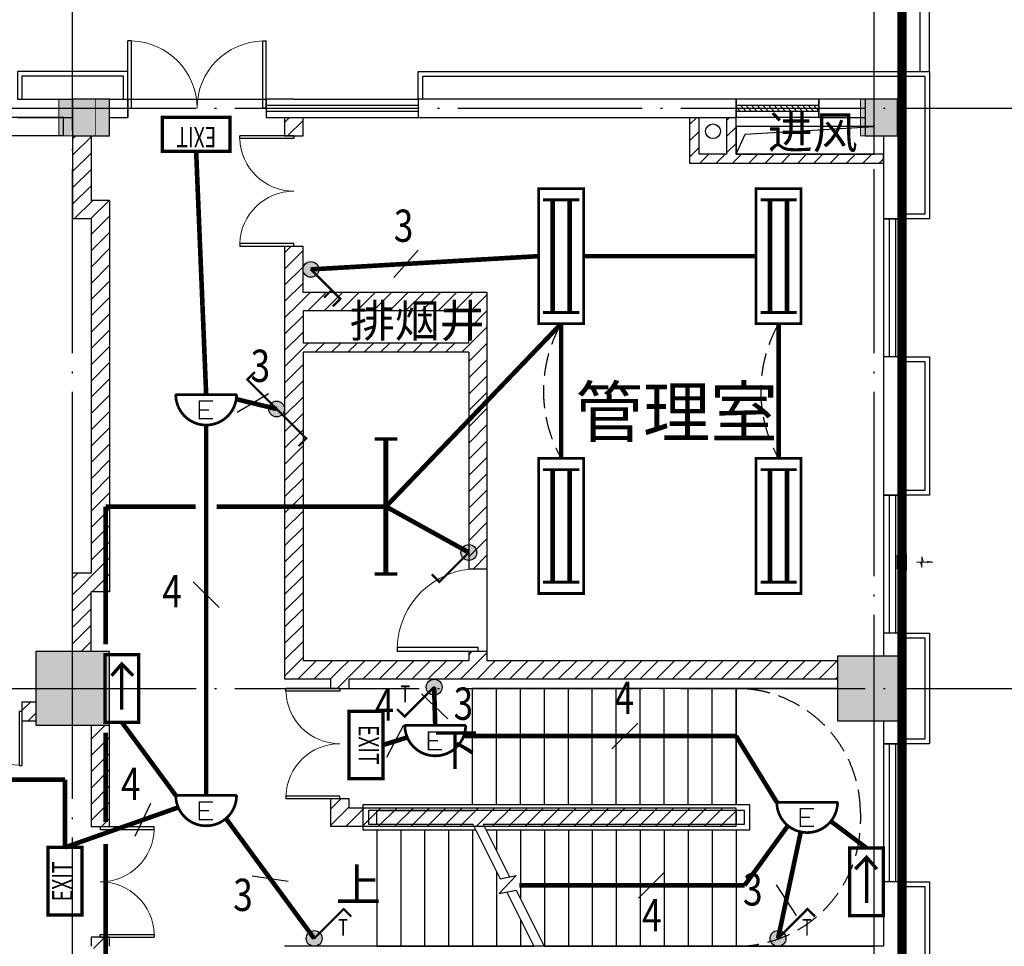
# Model space of a CAD drawing. Extents: x 4029809 to 5183336, y -626890 to -66837.
# Drawn here: x 4362186 to 4372873, y -343139 to -333077 of the extents above; entities that cross this region are included whole.
import ezdxf
from ezdxf.enums import TextEntityAlignment as Align

# ---------------------------------------------------------------- set-up
doc = ezdxf.new("R2010")
doc.units = 0
doc.header["$LTSCALE"] = 1000
doc.header["$MEASUREMENT"] = 0
for name, pattern in [('DASH', [0.35, 0.25, -0.1]), ('学生综合服务中心$0$CONTINOUS', [0]), ('学生综合服务中心$0$DASH', [0.35, 0.25, -0.1]), ('学生综合服务中心$0$DOTE', [2.42, 2, -0.2, 0.02, -0.2])]:
    doc.linetypes.add(name, pattern=pattern)
for name, color, linetype in [('DIM-应急', 3, 'Continuous'), ('DIM-照明', 3, 'Continuous'), ('EQUIP-照明', 3, 'Continuous'), ('WIRE-应急', 1, 'DASH'), ('WIRE-照明', 7, 'Continuous'), ('学生综合服务中心$0$-水-污水立管', 53, '学生综合服务中心$0$CONTINOUS'), ('学生综合服务中心$0$COLU_DIM', 3, 'Continuous'), ('学生综合服务中心$0$COLUMN', 2, 'Continuous'), ('学生综合服务中心$0$CURTWALL', 4, 'Continuous'), ('学生综合服务中心$0$DIM_SYMB', 3, 'Continuous'), ('学生综合服务中心$0$DOOR_FIRE', 4, 'Continuous'), ('学生综合服务中心$0$DOTE', 26, 'Continuous'), ('学生综合服务中心$0$EVTR', 3, 'Continuous'), ('学生综合服务中心$0$GXYZ', 251, 'Continuous'), ('学生综合服务中心$0$PUB_HATCH', 8, 'Continuous'), ('学生综合服务中心$0$PUB_TEXT', 7, 'Continuous'), ('学生综合服务中心$0$STAIR', 3, 'Continuous'), ('学生综合服务中心$0$WALL', 2, 'Continuous'), ('学生综合服务中心$0$WINDOW', 141, 'Continuous'), ('学生综合服务中心$0$填充', 8, 'Continuous'), ('学生综合服务中心$0$石材', 6, 'Continuous'), ('电气', 3, 'Continuous')]:
    doc.layers.add(name, color=color, linetype=linetype)
doc.layers.add('学生综合服务中心$0$暖通-排风-风口', color=30, linetype='Continuous', lineweight=20)
doc.styles.add('_TEL_DIM', font='SIMPLEX', dxfattribs={"width": 0.55, "height": 4, "bigfont": '@GBCBIG'})
doc.styles.add('FHZ', font='romans.shx', dxfattribs={"width": 0.7, "height": 350, "bigfont": 'fhztxt.shx'})
doc.styles.add('ROMAND', font='romand.shx', dxfattribs={"width": 0.55, "height": 350, "bigfont": 'fhztxt.shx'})
doc.styles.get("Standard").update_dxf_attribs({"font": 'romans.shx', "width": 0.7, "height": 300, "bigfont": 'fhztxt.shx'})
doc.styles.add('学生综合服务中心$0$_TCH_DIM', font='SIMPLEX', dxfattribs={"bigfont": 'GBCBIG'})
pattern_1 = [(45, (2429338, -295674.22), (-88.388383, 88.388383), [])]

# ---------------------------------------------------------------- blocks, each defined once
blk = doc.blocks.new('$equip_U$00000389(PC201606292014)')
at = {"const_width": 0.0556}
blk.add_lwpolyline([(-1.333, -0.444), (1.333, -0.444), (1.333, 0.444), (-1.333, 0.444)], close=True, dxfattribs=at)
for points, const_width in [([(-1.111, 0.167), (1.111, 0.167)], 0.0889), ([(-1.111, -0.356), (-1.111, 0.356)], 0.0556), ([(1.111, -0.356), (1.111, 0.356)], 0.0556), ([(-1.111, -0.167), (1.111, -0.167)], 0.0889)]:
    blk.add_lwpolyline(points, dxfattribs=dict(const_width=const_width))
for p in [(0, 0.444), (-1.333, 0), (1.333, 0), (0, -0.444)]:
    blk.add_point(p)
at = {"style": '_TEL_DIM', "flags": 1}
blk.add_attdef('A', text='', height=0.0000222, dxfattribs=at).set_placement((0, 0), align=Align.MIDDLE_CENTER)
blk = doc.blocks.new('$equip_U$00000408(PC201606292014)')
blk.add_hatch(color=256).paths.add_polyline_path([(-0.156, 0.156, 1), (0.156, 0.156, 1)])
at = {"const_width": 0.0444}
for points in [[(0, 0.156), (0.581, 0.737), (0.731, 0.588)], [(0.409, 0.564), (0.558, 0.415)]]:
    blk.add_lwpolyline(points, dxfattribs=at)
blk.add_circle((0, 0.156), 0.156)
blk.add_point((0, 0.156))
at = {"style": '_TEL_DIM', "flags": 1}
blk.add_attdef('A', text='', height=0.0000222, dxfattribs=at).set_placement((0, 0), align=Align.MIDDLE_CENTER)
blk = doc.blocks.new('_linkpt1')
at = {"color": 0}
blk.add_line((0, 0), (0, 0), dxfattribs=at)
blk = doc.blocks.new('$equip_U$00000147(PC201606292014)')
at = {"const_width": 0.0667}
blk.add_lwpolyline([(-0.667, 0), (-0.667, 0.667), (0.667, 0.667), (0.667, 0)], close=True, dxfattribs=at)
for p in [(0, 0.667), (-0.667, 0.333), (0.667, 0.333), (0, 0)]:
    blk.add_point(p)
at = {"xscale": 0.002222222225100268, "yscale": 0.002222222225100268, "zscale": 0.002222222225100268}
blk.add_blockref('_linkpt1', (0, 0.667), dxfattribs=at)
at = {"style": 'ROMAND', "width": 0.7}
blk.add_text('EXIT', height=0.4, dxfattribs=at).set_placement((-0.004, 0.336), align=Align.MIDDLE)
at = {"style": 'FHZ', "flags": 1}
blk.add_attdef('A', text='', height=0.0000222, dxfattribs=at).set_placement((0, 0), align=Align.MIDDLE_CENTER)
blk = doc.blocks.new('$equip_U$00000595(PC201606292014)')
blk.add_line((0.6, 0.3), (-0.6, 0.3))
at = {"const_width": 0.0533}
blk.add_lwpolyline([(-0.6, 0.3, 0.414214), (0, -0.3, 0.414214), (0.6, 0.3)], format="xyb", close=True, dxfattribs=at)
at = {"color": 3, "const_width": 0.0267}
for points in [[(0.133, -0.176), (-0.133, -0.176), (-0.133, 0.173), (0.133, 0.173)], [(-0.133, 0), (0.053, 0)]]:
    blk.add_lwpolyline(points, dxfattribs=at)
for start, end in [(180, 270), (270, 0)]:
    blk.add_arc((0, 0.3), 0.6, start, end)
at = {"color": 1}
for p in [(-0.6, 0.3), (0, 0.3), (0.593, 0.211), (0.6, 0.3), (-0.589, 0.184), (-0.551, 0.063), (0.524, 0.008), (0.563, 0.092), (-0.485, -0.053), (-0.38, -0.164), (0.39, -0.154), (0.467, -0.076), (-0.256, -0.243), (-0.127, -0.286), (0, -0.3), (0.088, -0.293), (0.193, -0.268), (0.299, -0.22)]:
    blk.add_point(p, dxfattribs=at)
at = {"color": 7, "style": '_TEL_DIM'}
blk.add_attdef('$TEXT$', text='', height=0.0000267, dxfattribs=at).set_placement((0, 0), align=Align.MIDDLE_CENTER)
blk.add_attdef('$TEXT$', text='', height=0.0000267, dxfattribs=at).set_placement((0, 0), align=Align.MIDDLE_CENTER)
at = {"color": 7, "style": '_TEL_DIM', "flags": 1}
for tag in ['REMARK', 'A', 'REMARK']:
    blk.add_attdef(tag, text='', height=0.0000222, dxfattribs=at).set_placement((0, 0), align=Align.MIDDLE_CENTER)
blk = doc.blocks.new('$equip_U$00000450(PC201606292014)')
blk.add_hatch(color=256).paths.add_polyline_path([(-0.156, 0.156, 1), (0.156, 0.156, 1)])
at = {"const_width": 0.0444}
blk.add_lwpolyline([(0, 0.156), (0.581, 0.737), (0.731, 0.588)], dxfattribs=at)
blk.add_circle((0, 0.156), 0.156)
blk.add_point((0, 0.156))
at = {"style": 'ROMAND', "width": 0.7, "flags": 8}
blk.add_attdef('B', text='', height=0.333, dxfattribs=at).set_placement((0.571, 0.332), align=Align.MIDDLE)
at = {"style": '_TEL_DIM', "flags": 1}
blk.add_attdef('A', text='', height=0.01, dxfattribs=at).set_placement((0.005, 0.061), align=Align.MIDDLE_CENTER)
blk = doc.blocks.new('$equip_U$00000145(PC201606292014)')
at = {"const_width": 0.0667}
blk.add_lwpolyline([(-0.667, 0), (-0.667, 0.667), (0.667, 0.667), (0.667, 0)], close=True, dxfattribs=at)
for points in [[(-0.252, 0.556), (-0.484, 0.333), (-0.252, 0.131)], [(-0.474, 0.333), (0.416, 0.333)]]:
    blk.add_lwpolyline(points, dxfattribs=at)
for p in [(0, 0.667), (-0.667, 0.333), (0.667, 0.333), (0, 0)]:
    blk.add_point(p)
at = {"style": 'FHZ', "flags": 1}
blk.add_attdef('A', text='', height=0.0000222, dxfattribs=at).set_placement((0, 0), align=Align.MIDDLE_CENTER)
blk = doc.blocks.new('$equip_U$00000411(PC201606292014)')
blk.add_hatch(color=256).paths.add_polyline_path([(-0.156, 0.156, 1), (0.156, 0.156, 1)])
at = {"const_width": 0.0444}
for points in [[(0, 0.156), (0.581, 0.737), (0.731, 0.588)], [(0, 0.156), (-0.581, -0.426), (-0.731, -0.277)]]:
    blk.add_lwpolyline(points, dxfattribs=at)
blk.add_circle((0, 0.156), 0.156)
blk.add_point((0, 0.156))
at = {"style": '_TEL_DIM', "flags": 1}
blk.add_attdef('A', text='', height=0.0000222, dxfattribs=at).set_placement((0, 0), align=Align.MIDDLE_CENTER)
blk = doc.blocks.new('$TelecSys$00000095')
blk.add_line((0.4, 0.4), (-0.4, -0.4))
at = {"width": 0.8}
blk.add_attdef('N', text='', height=1, dxfattribs=at).set_placement((-0.017, 1.056), align=Align.MIDDLE)
blk = doc.blocks.new('$equip_U$00000635(PC201606292014)')
at = {"const_width": 0.0667}
blk.add_lwpolyline([(0.667, 0), (0.667, 0.667), (-0.667, 0.667), (-0.667, 0)], close=True, dxfattribs=at)
for points in [[(0.252, 0.556), (0.484, 0.333), (0.252, 0.131)], [(0.474, 0.333), (-0.416, 0.333)]]:
    blk.add_lwpolyline(points, dxfattribs=at)
for p in [(0, 0.667), (-0.667, 0.333), (0.667, 0.333), (0, 0)]:
    blk.add_point(p)
at = {"color": 7, "style": '_TEL_DIM', "flags": 1}
for tag in ['A', 'REMARK']:
    blk.add_attdef(tag, text='', height=0.0000222, dxfattribs=at).set_placement((0, 0), align=Align.MIDDLE_CENTER)
at = {"color": 7, "style": '_TEL_DIM'}
blk.add_attdef('$TEXT$', text='', height=0.0000222, dxfattribs=at).set_placement((0, 0), align=Align.MIDDLE_CENTER)
blk = doc.blocks.new('$equip_U$00000139(PC201606292014)')
for points, const_width in [([(-1.333, -0.222), (-1.333, 0.222)], 0.0667), ([(1.333, -0.222), (1.333, 0.222)], 0.0667), ([(-1.333, 0), (1.333, 0)], 0.1)]:
    blk.add_lwpolyline(points, dxfattribs=dict(const_width=const_width))
for p in [(-1.333, 0), (0, 0), (1.333, 0)]:
    blk.add_point(p)
at = {"style": '_TEL_DIM', "flags": 1}
blk.add_attdef('A', text='', height=0.0000222, dxfattribs=at).set_placement((0, 0), align=Align.MIDDLE_CENTER)
blk = doc.blocks.new('$equip_U$00000407(PC201606292014)')
blk.add_hatch(color=256).paths.add_polyline_path([(-0.156, 0.156, 1), (0.156, 0.156, 1)])
at = {"const_width": 0.0444}
blk.add_lwpolyline([(0, 0.156), (0.581, 0.737), (0.731, 0.588)], dxfattribs=at)
blk.add_circle((0, 0.156), 0.156)
blk.add_point((0, 0.156))
at = {"style": '_TEL_DIM', "flags": 1}
blk.add_attdef('A', text='', height=0.0000222, dxfattribs=at).set_placement((0, 0), align=Align.MIDDLE_CENTER)
blk = doc.blocks.new('学生综合服务中心$0$H-DTDFFS-68')
for p, q in [((0.5, 0.5), (-0.5, -0.5)), ((-0.5, 0.5), (0.5, 0.5)), ((0.25, 0.5), (-0.5, -0.25)), ((-0.25, 0.5), (-0.5, 0.25)), ((0, 0.5), (-0.5, 0)), ((-0.5, 0.5), (-0.5, -0.5)), ((0.5, 0.25), (-0.25, -0.5)), ((0.5, 0), (0, -0.5)), ((0.5, 0.6), (0.5, -0.6)), ((-0.5, -0.5), (0.5, -0.5)), ((0.5, -0.25), (0.25, -0.5))]:
    blk.add_line(p, q)
blk = doc.blocks.new('学生综合服务中心$0$HFfh2')
for p, q in [((-5.85, 0), (-1.85, 0)), ((-4.43, 0), (-3.93, 1.95)), ((-3.93, 1.95), (-3.93, -0.01)), ((-3.43, 0), (-3.93, -1.96)), ((-1.85, 0.31), (0, 0)), ((-1.85, 0), (-1.85, 0.31)), ((-1.85, 0), (-1.85, -0.31)), ((-3.93, -1.96), (-3.93, -0.01)), ((-1.85, -0.31), (0, 0))]:
    blk.add_line(p, q)
blk = doc.blocks.new('学生综合服务中心$0$N1')
at = {"layer": '学生综合服务中心$0$暖通-排风-风口', "xscale": 100, "yscale": 150, "zscale": 150}
blk.add_blockref('学生综合服务中心$0$H-DTDFFS-68', (1993825, 288748), dxfattribs=at)
at = {"layer": '学生综合服务中心$0$暖通-排风-风口', "xscale": -30, "yscale": 30, "rotation": 180}
blk.add_blockref('学生综合服务中心$0$HFfh2', (1994161, 288748, 75), dxfattribs=at)
blk = doc.blocks.new('学生综合服务中心$0$z1')
at = {"layer": '学生综合服务中心$0$填充'}
for points in [[(1933723, -538575), (1933723, -538175), (1933323, -538175), (1933323, -538575)], [(1942423, -538575), (1942423, -538175), (1942023, -538175), (1942023, -538575)]]:
    blk.add_hatch(color=256, dxfattribs=at).paths.add_polyline_path(points)
at = {"layer": '学生综合服务中心$0$COLU_DIM'}
for points in [[(1933723, -538575, 10, 10, 0), (1933723, -538175, 10, 10, 0), (1933323, -538175, 10, 10, 0), (1933323, -538575, 10, 10, 0)], [(1942423, -538575, 10, 10, 0), (1942423, -538175, 10, 10, 0), (1942023, -538175, 10, 10, 0), (1942023, -538575, 10, 10, 0)]]:
    blk.add_lwpolyline(points, format="xyseb", close=True, dxfattribs=at)
blk = doc.blocks.new('学生综合服务中心$0$$DorLib2D$00000002')
for p, q in [((-0.5, 0), (-0.5, 0.4875)), ((-0.475, 0.4875), (-0.5, 0.4875)), ((-0.475, 0), (-0.475, 0.4875)), ((0.475, 0), (0.475, 0.4875)), ((0.475, 0.4875), (0.5, 0.4875)), ((0.5, 0), (0.5, 0.4875)), ((-0.5, 0), (-0.475, 0)), ((0.5, 0), (0.475, 0))]:
    blk.add_line(p, q)
at = {"lineweight": 13}
for centre, start, end in [((-0.4875, 0), 0, 88.53072), ((0.4875, 0), 91.46928, 180)]:
    blk.add_arc(centre, 0.4875, start, end, dxfattribs=at)
blk = doc.blocks.new('学生综合服务中心$0$$TCHSYS$WIN2D')
for p, q in [((-0.5, 0.5), (0.5, 0.5)), ((-0.5, 0.5), (-0.5, -0.5)), ((0.5, 0.5), (0.5, -0.5)), ((0.5, 0.1667), (-0.5, 0.1667)), ((0.5, -0.1667), (-0.5, -0.1667)), ((-0.5, -0.5), (0.5, -0.5))]:
    blk.add_line(p, q)
blk = doc.blocks.new('学生综合服务中心$0$$WINLIB2D$00000039')
at = {"color": 0}
for points in [[(-0.5, 0.5), (-0.5, -0.5)], [(0.5, 0.5), (-0.5, 0.5)], [(0.5, -0.5), (0.5, 0.5)], [(-0.5, 0.167), (0.5, 0.167)], [(-0.384, -0.167), (-0.448, 0.167)], [(-0.316, -0.167), (-0.38, 0.167)], [(-0.248, -0.167), (-0.312, 0.167)], [(-0.18, -0.167), (-0.244, 0.167)], [(-0.112, -0.167), (-0.176, 0.167)], [(-0.044, -0.167), (-0.108, 0.167)], [(0.024, -0.167), (-0.04, 0.167)], [(0.092, -0.167), (0.028, 0.167)], [(0.16, -0.167), (0.096, 0.167)], [(0.228, -0.167), (0.164, 0.167)], [(0.296, -0.167), (0.232, 0.167)], [(0.364, -0.167), (0.3, 0.167)], [(0.432, -0.167), (0.368, 0.167)], [(0.5, -0.167), (0.436, 0.167)], [(-0.452, -0.167), (-0.5, 0.084)], [(-0.5, -0.167), (0.5, -0.167)], [(0.5, -0.5), (-0.5, -0.5)]]:
    blk.add_lwpolyline(points, dxfattribs=at)
blk = doc.blocks.new('学生综合服务中心$0$$DorLib2D$00000001')
for p, q in [((0.45, 0.975), (0.5, 0.975)), ((0.45, 0), (0.45, 0.975)), ((0.5, 0), (0.5, 0.975)), ((0.5, 0), (0.45, 0))]:
    blk.add_line(p, q)
at = {"lineweight": 13}
blk.add_arc((0.475, 0), 0.975, 91.4693, 180, dxfattribs=at)
blk = doc.blocks.new('学生综合服务中心$0$_FZH')
blk.add_lwpolyline([(-0.5, -0.5), (0.5, -0.5), (0.5, 0.5), (-0.5, 0.5)], close=True)
at = {"layer": '学生综合服务中心$0$PUB_HATCH'}
blk.add_solid([(-0.5, -0.5), (0.5, -0.5), (-0.5, 0.5), (0.5, 0.5)], dxfattribs=at)

msp = doc.modelspace()

# ---------------------------------------------------------------- hatches: boundary and pattern name
at = {"layer": '学生综合服务中心$0$PUB_HATCH'}
h = msp.add_hatch(dxfattribs=at)
h.set_pattern_fill('普通砖', color=256, scale=50, style=0)
h.set_pattern_definition(pattern_1)
h.paths.add_polyline_path([(4365061.1, -334139), (4365061.1, -334339), (4365261.1, -334339), (4365261.1, -334139)])
h = msp.add_hatch(dxfattribs=at)
h.set_pattern_fill('普通砖', color=256, scale=50, style=0)
h.set_pattern_definition(pattern_1)
h.paths.add_polyline_path([(4369461.1, -334639), (4369561.1, -334539), (4369561.1, -334139), (4369461.1, -334139)])
h = msp.add_hatch(dxfattribs=at)
h.set_pattern_fill('普通砖', color=256, scale=50, style=0)
h.set_pattern_definition(pattern_1)
h.paths.add_polyline_path([(4369894.5, -334572.3), (4369961.1, -334539), (4369961.1, -334139), (4369861.1, -334139), (4369861.1, -334539)])
h = msp.add_hatch(dxfattribs=at)
h.set_pattern_fill('普通砖', color=256, scale=50, style=0)
h.set_pattern_definition(pattern_1)
h.paths.add_polyline_path([(4362961.1, -334339), (4362761.1, -334339), (4362761.1, -335239), (4362961.1, -335039)])
h = msp.add_hatch(dxfattribs=at)
h.set_pattern_fill('普通砖', color=256, scale=50, style=0)
h.set_pattern_definition(pattern_1)
h.paths.add_polyline_path([(4369894.5, -334572.3), (4369861.1, -334539), (4369561.1, -334539), (4369461.1, -334639), (4369861.1, -334639)])
h = msp.add_hatch(dxfattribs=at)
h.set_pattern_fill('普通砖', color=256, scale=50, style=0)
h.set_pattern_definition(pattern_1)
h.paths.add_polyline_path([(4371561.1, -334539), (4369961.1, -334539), (4369894.5, -334572.3), (4369861.1, -334639), (4371561.1, -334639)])
h = msp.add_hatch(dxfattribs=at)
h.set_pattern_fill('普通砖', color=256, scale=50, style=0)
h.set_pattern_definition(pattern_1)
h.paths.add_polyline_path([(4362961.1, -335239), (4363161.1, -335039), (4362961.1, -335039), (4362761.1, -335239)])
h = msp.add_hatch(dxfattribs=at)
h.set_pattern_fill('普通砖', color=256, scale=50, style=0)
h.set_pattern_definition(pattern_1)
h.paths.add_polyline_path([(4363161.1, -335039), (4362961.1, -335239), (4362961.1, -339089), (4363161.1, -339289)])
h = msp.add_hatch(dxfattribs=at)
h.set_pattern_fill('普通砖', color=256, scale=50, style=0)
h.set_pattern_definition(pattern_1)
h.paths.add_polyline_path([(4365261.1, -336039), (4365261.1, -335539), (4365061.1, -335539), (4365061.1, -336139), (4365194.5, -336139)])
h = msp.add_hatch(dxfattribs=at)
h.set_pattern_fill('普通砖', color=256, scale=50, style=0)
h.set_pattern_definition(pattern_1)
h.paths.add_polyline_path([(4367061.1, -336239), (4367261.1, -336039), (4365261.1, -336039), (4365194.5, -336139), (4365261.1, -336239)])
h = msp.add_hatch(dxfattribs=at)
h.set_pattern_fill('普通砖', color=256, scale=50, style=0)
h.set_pattern_definition(pattern_1)
h.paths.add_polyline_path([(4367127.8, -336655.7), (4367261.1, -336689), (4367261.1, -336039), (4367061.1, -336239), (4367061.1, -336589)])
h = msp.add_hatch(dxfattribs=at)
h.set_pattern_fill('普通砖', color=256, scale=50, style=0)
h.set_pattern_definition(pattern_1)
h.paths.add_polyline_path([(4365194.5, -336139), (4365061.1, -336139), (4365061.1, -336689), (4365194.5, -336655.7), (4365261.1, -336589), (4365261.1, -336239)])
h = msp.add_hatch(dxfattribs=at)
h.set_pattern_fill('普通砖', color=256, scale=50, style=0)
h.set_pattern_definition(pattern_1)
h.paths.add_polyline_path([(4367127.8, -336655.7), (4367061.1, -336589), (4365261.1, -336589), (4365194.5, -336655.7), (4365261.1, -336689), (4367061.1, -336689)])
h = msp.add_hatch(dxfattribs=at)
h.set_pattern_fill('普通砖', color=256, scale=50, style=0)
h.set_pattern_definition(pattern_1)
h.paths.add_polyline_path([(4365194.5, -336655.7), (4365061.1, -336689), (4365061.1, -340239), (4365261.1, -340039), (4365261.1, -336689)])
h = msp.add_hatch(dxfattribs=at)
h.set_pattern_fill('普通砖', color=256, scale=50, style=0)
h.set_pattern_definition(pattern_1)
h.paths.add_polyline_path([(4367061.1, -336689), (4367061.1, -339039), (4367261.1, -339039), (4367261.1, -336689), (4367127.8, -336655.7)])
h = msp.add_hatch(dxfattribs=at)
h.set_pattern_fill('普通砖', color=256, scale=50, style=0)
h.set_pattern_definition(pattern_1)
h.paths.add_polyline_path([(4362761.1, -339939), (4362961.1, -339939), (4362961.1, -339289), (4362761.1, -339089)])
h = msp.add_hatch(dxfattribs=at)
h.set_pattern_fill('普通砖', color=256, scale=50, style=0)
h.set_pattern_definition(pattern_1)
h.paths.add_polyline_path([(4363161.1, -339289), (4362961.1, -339089), (4362761.1, -339089), (4362961.1, -339289)])
h = msp.add_hatch(dxfattribs=at)
h.set_pattern_fill('普通砖', color=256, scale=50, style=0)
h.set_pattern_definition(pattern_1)
h.paths.add_polyline_path([(4365661.1, -340172.3), (4365661.1, -340039), (4365261.1, -340039), (4365061.1, -340239), (4365561.1, -340239)])
h = msp.add_hatch(dxfattribs=at)
h.set_pattern_fill('普通砖', color=256, scale=50, style=0)
h.set_pattern_definition(pattern_1)
h.paths.add_polyline_path([(4367161.1, -340105.7), (4367061.1, -340039), (4365661.1, -340039), (4365661.1, -340172.3), (4365761.1, -340239), (4367161.1, -340239)])
h = msp.add_hatch(dxfattribs=at)
h.set_pattern_fill('普通砖', color=256, scale=50, style=0)
h.set_pattern_definition(pattern_1)
h.paths.add_polyline_path([(4367261.1, -340039), (4367261.1, -339939), (4367061.1, -339939), (4367061.1, -340039), (4367161.1, -340105.7)])
h = msp.add_hatch(dxfattribs=at)
h.set_pattern_fill('普通砖', color=256, scale=50, style=0)
h.set_pattern_definition(pattern_1)
h.paths.add_polyline_path([(4371061.1, -340239), (4371061.1, -340039), (4367261.1, -340039), (4367161.1, -340105.7), (4367161.1, -340239)])
h = msp.add_hatch(dxfattribs=at)
h.set_pattern_fill('普通砖', color=256, scale=50, style=0)
h.set_pattern_definition(pattern_1)
h.paths.add_polyline_path([(4365561.1, -340239), (4365561.1, -340339), (4365761.1, -340339), (4365761.1, -340239), (4365661.1, -340172.3)])
h = msp.add_hatch(dxfattribs=at)
h.set_pattern_fill('普通砖', color=256, scale=50, style=0)
h.set_pattern_definition(pattern_1)
h.paths.add_polyline_path([(4362361.1, -340689), (4362361.1, -340489), (4362211.1, -340489), (4362211.1, -340689)])
h = msp.add_hatch(dxfattribs=at)
h.set_pattern_fill('普通砖', color=256, scale=50, style=0)
h.set_pattern_definition(pattern_1)
h.paths.add_polyline_path([(4363161.1, -340739), (4362961.1, -340739), (4362961.1, -341839), (4363161.1, -341839)])
h = msp.add_hatch(dxfattribs=at)
h.set_pattern_fill('普通砖', color=256, scale=50, style=0)
h.set_pattern_definition(pattern_1)
h.paths.add_polyline_path([(4365761.1, -341639), (4365761.1, -341539), (4365561.1, -341539), (4365561.1, -341839)])
h = msp.add_hatch(dxfattribs=at)
h.set_pattern_fill('普通砖', color=256, scale=50, style=0)
h.set_pattern_definition(pattern_1)
h.paths.add_polyline_path([(4369961.1, -341639), (4365761.1, -341639), (4365561.1, -341839), (4369961.1, -341839)])
h = msp.add_hatch(dxfattribs=at)
h.set_pattern_fill('普通砖', color=256, scale=50, style=0)
h.set_pattern_definition(pattern_1)
h.paths.add_polyline_path([(4363161.1, -343139), (4363161.1, -343039), (4362961.1, -343039), (4362961.1, -343139), (4363061.1, -343239)])

# ---------------------------------------------------------------- linework, layer by layer
for points in [[(4371961.1, -333639), (4371961.1, -332139)], [(4372061.1, -333639), (4372061.1, -332139)]]:
    msp.add_lwpolyline(points)
at = {"layer": 'WIRE-应急', "linetype": 'DASH', "const_width": 50}
for points in [[(4364210.1, -337148.9), (4364101.2, -334505.7)], [(4364536.5, -337197.7), (4364975.6, -337304.6)], [(4364210.1, -341500.8), (4364210.1, -337478.9)], [(4366696.2, -340740.9), (4366684.1, -340324.6)], [(4363880.1, -341500.8), (4363294.5, -340705.7)], [(4366127.8, -340953.1), (4366393, -340871.1)], [(4367005.7, -340855.4), (4369961.1, -340855.4)], [(4369961.1, -340855.4), (4370403.1, -341574)], [(4358868.1, -341330.7), (4362677.8, -341330.7)], [(4362677.8, -342065.1), (4362677.8, -341330.7)], [(4362677.8, -342065.1), (4363906.9, -341631)], [(4365382.5, -343053.5), (4364424.5, -341750.4)], [(4370524.2, -341829.4), (4370054.3, -342476.5)], [(4371377.8, -342072.3), (4370990.3, -341780.9)], [(4370417.1, -343053.5), (4370663.4, -341896.6)], [(4370054.3, -342476.5), (4367608.8, -342476.5)]]:
    msp.add_lwpolyline(points, dxfattribs=at)
at = {"layer": 'WIRE-照明', "linetype": 'Continuous', "const_width": 50}
for points in [[(4365346.7, -335789), (4367818.6, -335645.2)], [(4368307.5, -335645.2), (4370177.9, -335645.2)], [(4366161.1, -338364), (4368063.1, -336378.5)], [(4368063.1, -336378.5), (4368063.1, -337841.1)], [(4370422.3, -336378.5), (4370422.3, -337841.1)], [(4363118.1, -339859.8), (4363118.1, -338364)], [(4364097.6, -338364), (4363118.1, -338364)], [(4366161.1, -338364), (4364322.6, -338364)], [(4367061.1, -338862.5), (4366161.1, -338364)], [(4363118.1, -341790.3), (4363118.1, -340818.2)], [(4363118.1, -344441.3), (4363118.1, -342028.9)]]:
    msp.add_lwpolyline(points, dxfattribs=at)
at = {"layer": '学生综合服务中心$0$-水-污水立管'}
msp.add_circle((4369711.1, -334289), 80, dxfattribs=at)
at = {"layer": '学生综合服务中心$0$CURTWALL'}
for p, q in [((4363361.1, -334139), (4363361.1, -333939)), ((4365161.1, -333939), (4364861.1, -333939)), ((4364861.1, -333939), (4364861.1, -334139)), ((4365161.1, -333939), (4366511.1, -333939)), ((4364861.1, -334005.7), (4365161.1, -334005.7)), ((4365161.1, -334005.7), (4366511.1, -334005.7)), ((4364861.1, -334072.3), (4365161.1, -334072.3)), ((4364861.1, -334139), (4365161.1, -334139)), ((4365161.1, -334072.3), (4366511.1, -334072.3)), ((4365161.1, -334139), (4366511.1, -334139))]:
    msp.add_line(p, q, dxfattribs=at)
at = {"layer": '学生综合服务中心$0$DIM_SYMB'}
for points in [[(4366971.1, -341001.5, 0, 0, 0), (4370711.1, -341001.5, 0, 0, 0), (4370711.1, -342476.5, 0, 0, 0), (4367921.1, -342476.5, 80, 0, 0), (4367621.1, -342476.5, 0, 0, 0)], [(4365931.1, -342476.5, 0, 0, 0), (4367061.1, -342476.5, 80, 0, 0), (4367361.1, -342476.5, 0, 0, 0)]]:
    msp.add_lwpolyline(points, format="xyseb", dxfattribs=at)
at = {"layer": '学生综合服务中心$0$DOTE', "linetype": '学生综合服务中心$0$DOTE'}
for p, q in [((4362761.1, -365739), (4362761.1, -327639)), ((4371461.1, -365739), (4371461.1, -327639)), ((4260461.1, -334039), (4375461.1, -334039)), ((4260461.1, -340339), (4375461.1, -340339))]:
    msp.add_line(p, q, dxfattribs=at)
at = {"layer": '学生综合服务中心$0$EVTR'}
msp.add_lwpolyline([(4371461.1, -334539), (4371461.1, -334239), (4369961.1, -334239), (4369961.1, -334539)], close=True, dxfattribs=at)
msp.add_lwpolyline([(4369961.1, -334539), (4370061, -334322), (4371461.1, -334239)], dxfattribs=at)
at = {"layer": '学生综合服务中心$0$GXYZ', "color": 6, "linetype": '学生综合服务中心$0$DASH', "ltscale": 5, "const_width": 100}
msp.add_lwpolyline([(4284161.1, -326239), (4371761.1, -326239), (4371761.1, -364039), (4284161.1, -364039), (4284161.1, -326239)], dxfattribs=at)
at = {"layer": '学生综合服务中心$0$STAIR'}
for p, q in [((4369961.1, -340339), (4367101.1, -340339)), ((4367101.1, -341604), (4367101.1, -340339)), ((4367361.1, -341604), (4367361.1, -340339)), ((4367621.1, -341604), (4367621.1, -340339)), ((4367881.1, -341604), (4367881.1, -340339)), ((4368141.1, -341604), (4368141.1, -340339)), ((4368401.1, -341604), (4368401.1, -340339)), ((4368661.1, -341604), (4368661.1, -340339)), ((4368921.1, -341604), (4368921.1, -340339)), ((4369181.1, -341604), (4369181.1, -340339)), ((4369441.1, -341604), (4369441.1, -340339)), ((4369701.1, -341604), (4369701.1, -340339)), ((4369961.1, -341604), (4369961.1, -340339)), ((4371061.1, -340339), (4369961.1, -340339)), ((4369961.1, -340339), (4369961.1, -341604)), ((4371461.1, -343139), (4371461.1, -340689)), ((4370111.1, -341604), (4365911.1, -341604)), ((4365911.1, -341604), (4365911.1, -341874)), ((4370111.1, -341874), (4370111.1, -341604)), ((4370051.1, -341664), (4365971.1, -341664)), ((4365971.1, -341664), (4365971.1, -341814)), ((4366061.1, -341814), (4366061.1, -341664)), ((4366061.1, -341664), (4367101.1, -341664)), ((4369961.1, -341664), (4367101.1, -341664)), ((4369961.1, -341664), (4369961.1, -341814)), ((4370051.1, -341814), (4370051.1, -341664)), ((4365971.1, -341814), (4367104.6, -341814)), ((4366061.1, -341814), (4367104.6, -341814)), ((4367104.6, -341814), (4367400.3, -342406.5)), ((4367216.4, -341814), (4369961.1, -341814)), ((4367216.4, -341814), (4367501.7, -342385.8)), ((4367216.4, -341814), (4370051.1, -341814)), ((4365911.1, -341874), (4367134.6, -341874)), ((4366061.1, -341874), (4366061.1, -343139)), ((4366321.1, -341874), (4366321.1, -343139)), ((4366581.1, -341874), (4366581.1, -343139)), ((4366841.1, -341874), (4366841.1, -343139)), ((4367101.1, -341874), (4367101.1, -343139)), ((4367246.3, -341874), (4370111.1, -341874)), ((4367361.1, -341874), (4367361.1, -342104.1)), ((4367621.1, -341874), (4367621.1, -342625)), ((4367881.1, -341874), (4367881.1, -343139)), ((4368141.1, -341874), (4368141.1, -343139)), ((4368401.1, -341874), (4368401.1, -343139)), ((4368661.1, -341874), (4368661.1, -343139)), ((4368921.1, -341874), (4368921.1, -343139)), ((4369181.1, -341874), (4369181.1, -343139)), ((4369441.1, -341874), (4369441.1, -343139)), ((4369701.1, -341874), (4369701.1, -343139)), ((4369961.1, -341874), (4369961.1, -343139)), ((4369961.1, -341874), (4369961.1, -343139)), ((4367361.1, -342328), (4367361.1, -343139)), ((4367575.1, -342370.8), (4367390.1, -342566)), ((4367400.3, -342406.5), (4367575.1, -342370.8)), ((4367390.1, -342566), (4367573.1, -342528.7)), ((4367471.6, -342549.4), (4367765.9, -343139)), ((4367573.1, -342528.7), (4367877.6, -343139)), ((4367621.1, -342849), (4367621.1, -343139)), ((4366061.1, -343139), (4367765.9, -343139)), ((4367877.6, -343139), (4369961.1, -343139)), ((4369961.1, -343139), (4371461.1, -343139))]:
    msp.add_line(p, q, dxfattribs=at)
at = {"layer": '学生综合服务中心$0$STAIR', "linetype": '学生综合服务中心$0$DASH'}
msp.add_lwpolyline([(4369961.1, -340339, -0.4142121), (4371311.1, -341689), (4371311.1, -341789, -0.4142147), (4369961.1, -343139)], format="xyb", dxfattribs=at)
at = {"layer": '学生综合服务中心$0$WALL'}
for p, q in [((4362161.1, -333939), (4362761.1, -333939)), ((4363161.1, -333939), (4363361.1, -333939)), ((4363361.1, -333939), (4363361.1, -334139)), ((4369961.1, -333939), (4366511.1, -333939)), ((4366511.1, -333939), (4366511.1, -334139)), ((4369961.1, -334139), (4369961.1, -333939)), ((4371361.1, -333939), (4370861.1, -333939)), ((4370861.1, -333939), (4370861.1, -334139)), ((4362161.1, -334139), (4362761.1, -334139)), ((4363161.1, -334139), (4363361.1, -334139)), ((4365061.1, -334139), (4365061.1, -334339)), ((4365261.1, -334339), (4365261.1, -334139)), ((4366511.1, -334139), (4369961.1, -334139)), ((4369461.1, -334639), (4369461.1, -334139)), ((4369461.1, -334139), (4369561.1, -334139)), ((4369561.1, -334539), (4369561.1, -334139)), ((4369861.1, -334539), (4369861.1, -334139)), ((4369861.1, -334139), (4369961.1, -334139)), ((4369961.1, -334539), (4369961.1, -334139)), ((4370861.1, -334139), (4371361.1, -334139)), ((4362761.1, -334339), (4362761.1, -335239)), ((4362961.1, -334339), (4362961.1, -335039)), ((4365061.1, -334339), (4365261.1, -334339)), ((4371561.1, -334339), (4371561.1, -335239)), ((4371761.1, -335239), (4371761.1, -334339)), ((4369861.1, -334539), (4369561.1, -334539)), ((4371561.1, -334539), (4369961.1, -334539)), ((4371561.1, -334639), (4371561.1, -334539)), ((4369861.1, -334639), (4369461.1, -334639)), ((4371561.1, -334639), (4369861.1, -334639)), ((4363161.1, -335039), (4362961.1, -335039)), ((4363161.1, -335039), (4363161.1, -339289)), ((4362961.1, -335239), (4362761.1, -335239)), ((4362961.1, -335239), (4362961.1, -339089)), ((4371561.1, -335239), (4371761.1, -335239)), ((4365261.1, -335539), (4365061.1, -335539)), ((4365061.1, -335539), (4365061.1, -336139)), ((4365261.1, -336039), (4365261.1, -335539)), ((4367261.1, -336039), (4365261.1, -336039)), ((4367261.1, -336689), (4367261.1, -336039)), ((4365061.1, -336139), (4365061.1, -336689)), ((4367061.1, -336239), (4365261.1, -336239)), ((4365261.1, -336239), (4365261.1, -336589)), ((4367061.1, -336589), (4367061.1, -336239)), ((4367061.1, -336589), (4365261.1, -336589)), ((4365061.1, -336689), (4365061.1, -340239)), ((4367061.1, -336689), (4365261.1, -336689)), ((4365261.1, -336689), (4365261.1, -340039)), ((4367061.1, -336689), (4367061.1, -339039)), ((4367261.1, -339039), (4367261.1, -336689)), ((4371561.1, -336739), (4371561.1, -338239)), ((4371761.1, -336739), (4371561.1, -336739)), ((4371761.1, -338239), (4371761.1, -336739)), ((4371561.1, -338239), (4371761.1, -338239)), ((4367061.1, -339039), (4367261.1, -339039)), ((4362761.1, -339939), (4362761.1, -339089)), ((4362961.1, -339089), (4362761.1, -339089)), ((4362961.1, -339939), (4362961.1, -339289)), ((4363161.1, -339289), (4362961.1, -339289)), ((4371761.1, -339739), (4371561.1, -339739)), ((4371561.1, -339739), (4371561.1, -339989)), ((4371761.1, -339989), (4371761.1, -339739)), ((4365661.1, -340039), (4365261.1, -340039)), ((4367061.1, -340039), (4365661.1, -340039)), ((4367261.1, -339939), (4367061.1, -339939)), ((4367061.1, -339939), (4367061.1, -340039)), ((4367261.1, -340039), (4367261.1, -339939)), ((4371061.1, -340039), (4367261.1, -340039)), ((4365561.1, -340239), (4365061.1, -340239)), ((4365561.1, -340239), (4365561.1, -340339)), ((4365761.1, -340339), (4365761.1, -340239)), ((4367161.1, -340239), (4365761.1, -340239)), ((4371061.1, -340239), (4367161.1, -340239)), ((4365561.1, -340339), (4365761.1, -340339)), ((4362361.1, -340489), (4362211.1, -340489)), ((4362211.1, -340489), (4362211.1, -340689)), ((4362211.1, -340689), (4362361.1, -340689)), ((4362961.1, -340739), (4362961.1, -341839)), ((4363161.1, -341839), (4363161.1, -340739)), ((4371561.1, -340689), (4371561.1, -340939)), ((4371761.1, -340939), (4371761.1, -340689)), ((4371561.1, -340939), (4371761.1, -340939)), ((4365761.1, -341539), (4365561.1, -341539)), ((4365561.1, -341539), (4365561.1, -341839)), ((4365761.1, -341639), (4365761.1, -341539)), ((4369961.1, -341639), (4365761.1, -341639)), ((4369961.1, -341839), (4369961.1, -341639)), ((4362961.1, -341839), (4363161.1, -341839)), ((4369961.1, -341839), (4365561.1, -341839)), ((4371761.1, -342439), (4371561.1, -342439)), ((4371561.1, -342439), (4371561.1, -343139)), ((4371761.1, -343239), (4371761.1, -342439)), ((4363161.1, -343039), (4362961.1, -343039)), ((4362961.1, -343039), (4362961.1, -343139)), ((4363161.1, -343139), (4363161.1, -343039)), ((4367361.1, -343139), (4365061.1, -343139)), ((4371561.1, -343139), (4367361.1, -343139))]:
    msp.add_line(p, q, dxfattribs=at)
at = {"layer": '学生综合服务中心$0$WALL', "color": 41}
for p, q in [((4362661.1, -334139), (4354261.1, -334139)), ((4362661.1, -334339), (4362661.1, -334139)), ((4362661.1, -334339), (4354261.1, -334339))]:
    msp.add_line(p, q, dxfattribs=at)
at = {"layer": '学生综合服务中心$0$WINDOW'}
for p, q in [((4363361.1, -333939), (4364861.1, -333939)), ((4367261.1, -339939), (4367261.1, -339039))]:
    msp.add_line(p, q, dxfattribs=at)
at = {"layer": '学生综合服务中心$0$石材'}
for points in [[(4363361.1, -333939), (4363361.1, -333639), (4362161.1, -333639), (4362161.1, -333939)], [(4363311.1, -333939), (4363311.1, -333689), (4362211.1, -333689), (4362211.1, -333939)], [(4366511.1, -333939), (4366511.1, -333639), (4372061.1, -333639), (4372061.1, -335239), (4371761.1, -335239)], [(4366561.1, -333939), (4366561.1, -333689), (4372011.1, -333689), (4372011.1, -335189), (4371761.1, -335189)], [(4371761.1, -336739), (4372061.1, -336739), (4372061.1, -338239), (4371761.1, -338239)], [(4371761.1, -336789), (4372011.1, -336789), (4372011.1, -338189), (4371761.1, -338189)], [(4371761.1, -339739), (4372061.1, -339739), (4372061.1, -340939), (4371761.1, -340939)], [(4371761.1, -339789), (4372011.1, -339789), (4372011.1, -340889), (4371761.1, -340889)], [(4371761.1, -342439), (4372061.1, -342439), (4372061.1, -343989), (4371761.1, -343989)], [(4371761.1, -342489), (4372011.1, -342489), (4372011.1, -343939), (4371761.1, -343939)]]:
    msp.add_lwpolyline(points, dxfattribs=at)
at = {"layer": '电气', "color": 4, "linetype": 'DASH'}
for centre in [(4369355.4, -337109.8), (4371714.7, -337109.8)]:
    msp.add_arc(centre, 1484.9, 150.49673, 209.50328, dxfattribs=at)

# ---------------------------------------------------------------- block references
at = {"layer": 'DIM-应急'}
ref = msp.add_blockref('$TelecSys$00000095', (4364716.5, -337241.5), dxfattribs=dict(at, xscale=350, yscale=350, zscale=350, rotation=346.3128691541532))
ref.add_attrib('N', '3', dxfattribs={"layer": '0', "color": 7, "height": 350, "width": 0.8}).set_placement((4364798, -336881.1), align=Align.MIDDLE)
ref = msp.add_blockref('$TelecSys$00000095', (4364210.1, -339320.8), dxfattribs=dict(at, xscale=350, yscale=350, zscale=350, rotation=90))
ref.add_attrib('N', '4', dxfattribs={"layer": '0', "color": 7, "height": 350, "width": 0.8}).set_placement((4363840.7, -339326.9), align=Align.MIDDLE)
ref = msp.add_blockref('$TelecSys$00000095', (4366260.4, -340912.1), dxfattribs=dict(at, xscale=350, yscale=350, zscale=350, rotation=17.18356808206137))
ref.add_attrib('N', '4', dxfattribs={"layer": '0', "color": 7, "height": 350, "width": 0.8}).set_placement((4366145.4, -340560.9), align=Align.MIDDLE)
ref = msp.add_blockref('$TelecSys$00000095', (4366690.2, -340532.7), dxfattribs=dict(at, xscale=350, yscale=350, zscale=350, rotation=91.66456821309374))
ref.add_attrib('N', '3', dxfattribs={"layer": '0', "color": 7, "height": 350, "width": 0.8}).set_placement((4367001.6, -340549.6), align=Align.MIDDLE)
ref = msp.add_blockref('$TelecSys$00000095', (4368753.7, -340855.4), dxfattribs=dict(at, xscale=350, yscale=350, zscale=350))
ref.add_attrib('N', '4', dxfattribs={"layer": '0', "color": 7, "height": 350, "width": 0.8}).set_placement((4368747.6, -340486), align=Align.MIDDLE)
ref = msp.add_blockref('$TelecSys$00000095', (4363520.8, -341767.3), dxfattribs=dict(at, xscale=350, yscale=350, zscale=350, rotation=19.4545393581352))
ref.add_attrib('N', '4', dxfattribs={"layer": '0', "color": 7, "height": 350, "width": 0.8}).set_placement((4363392, -341421), align=Align.MIDDLE)
ref = msp.add_blockref('$TelecSys$00000095', (4364903.5, -342401.9), dxfattribs=dict(at, xscale=350, yscale=350, zscale=350, rotation=126.3240093448845))
ref.add_attrib('N', '3', dxfattribs={"layer": '0', "color": 7, "height": 350, "width": 0.8}).set_placement((4364609.4, -342625.7), align=Align.MIDDLE)
ref = msp.add_blockref('$TelecSys$00000095', (4369040.9, -342476.5), dxfattribs=dict(at, xscale=350, yscale=350, zscale=350, rotation=180))
ref.add_attrib('N', '4', dxfattribs={"layer": '0', "color": 7, "height": 350, "width": 0.8}).set_placement((4369047, -342846), align=Align.MIDDLE)
ref = msp.add_blockref('$TelecSys$00000095', (4370505.7, -342637.2), dxfattribs=dict(at, xscale=350, yscale=350, zscale=350, rotation=77.98467321032848))
ref.add_attrib('N', '3', dxfattribs={"layer": '0', "color": 7, "height": 350, "width": 0.8}).set_placement((4370143.1, -342566.3), align=Align.MIDDLE)
at = {"layer": 'DIM-照明'}
ref = msp.add_blockref('$TelecSys$00000095', (4366380.1, -335728.9), dxfattribs=dict(at, xscale=350, yscale=350, zscale=350, rotation=3.329504446974627))
ref.add_attrib('N', '3', dxfattribs={"layer": '0', "color": 7, "height": 350, "width": 0.8}).set_placement((4366352.6, -335360.4), align=Align.MIDDLE)
at = {"layer": 'EQUIP-照明', "xscale": 550, "yscale": 550, "zscale": 550}
for name, p, rotation in [('$equip_U$00000147(PC201606292014)', (4364101.2, -334139), 180), ('$equip_U$00000389(PC201606292014)', (4368063.1, -335645.2), 90), ('$equip_U$00000389(PC201606292014)', (4370422.3, -335645.2), 90), ('$equip_U$00000408(PC201606292014)', (4365261.1, -335789), 270), ('$equip_U$00000411(PC201606292014)', (4365061.1, -337304.6), 90), ('$equip_U$00000139(PC201606292014)', (4366161.1, -338364), 90), ('$equip_U$00000389(PC201606292014)', (4368063.1, -338574.4), 90), ('$equip_U$00000389(PC201606292014)', (4370422.3, -338574.4), 90), ('$equip_U$00000407(PC201606292014)', (4367061.1, -338776.9), 180), ('$equip_U$00000145(PC201606292014)', (4363111.1, -340339), 270), ('$equip_U$00000147(PC201606292014)', (4365761.1, -340953.1), 270), ('$equip_U$00000147(PC201606292014)', (4362861.1, -342431.8), 90)]:
    msp.add_blockref(name, p, dxfattribs=dict(at, rotation=rotation))
at = {"layer": 'EQUIP-照明'}
ref = msp.add_blockref('$equip_U$00000595(PC201606292014)', (4364210.1, -337313.9), dxfattribs=dict(at, xscale=550, yscale=550, zscale=550))
ref.add_attrib('$TEXT$', 'REMARK', dxfattribs={"layer": '0', "color": 7, "height": 0.0147, "style": '_TEL_DIM'}).set_placement((4364210.1, -337313.9), align=Align.MIDDLE_CENTER)
ref.add_attrib('$TEXT$', '$TEXT$', dxfattribs={"layer": '0', "color": 7, "height": 0.0147, "style": '_TEL_DIM'}).set_placement((4364210.1, -337313.9), align=Align.MIDDLE_CENTER)
ref = msp.add_blockref('$equip_U$00000450(PC201606292014)', (4366684.1, -340239), dxfattribs=dict(at, xscale=550, yscale=550, zscale=550, rotation=180))
ref.add_attrib('B', 'T', dxfattribs={"layer": '0', "height": 183.3, "style": 'ROMAND', "width": 0.7, "flags": 8}).set_placement((4366370.2, -340421.7), align=Align.MIDDLE)
ref = msp.add_blockref('$equip_U$00000595(PC201606292014)', (4366696.2, -340905.9), dxfattribs=dict(at, xscale=550, yscale=550, zscale=550))
ref.add_attrib('$TEXT$', 'REMARK', dxfattribs={"layer": '0', "color": 7, "height": 0.0147, "style": '_TEL_DIM'}).set_placement((4366696.2, -340905.9), align=Align.MIDDLE_CENTER)
ref.add_attrib('$TEXT$', '$TEXT$', dxfattribs={"layer": '0', "color": 7, "height": 0.0147, "style": '_TEL_DIM'}).set_placement((4366696.2, -340905.9), align=Align.MIDDLE_CENTER)
ref = msp.add_blockref('$equip_U$00000595(PC201606292014)', (4364210.1, -341665.8), dxfattribs=dict(at, xscale=550, yscale=550, zscale=550))
ref.add_attrib('$TEXT$', 'REMARK', dxfattribs={"layer": '0', "color": 7, "height": 0.0147, "style": '_TEL_DIM'}).set_placement((4364210.1, -341665.8), align=Align.MIDDLE_CENTER)
ref.add_attrib('$TEXT$', '$TEXT$', dxfattribs={"layer": '0', "color": 7, "height": 0.0147, "style": '_TEL_DIM'}).set_placement((4364210.1, -341665.8), align=Align.MIDDLE_CENTER)
ref = msp.add_blockref('$equip_U$00000595(PC201606292014)', (4370733.1, -341739), dxfattribs=dict(at, xscale=550, yscale=550, zscale=550))
ref.add_attrib('$TEXT$', 'REMARK', dxfattribs={"layer": '0', "color": 7, "height": 0.0147, "style": '_TEL_DIM'}).set_placement((4370733.1, -341739), align=Align.MIDDLE_CENTER)
ref.add_attrib('$TEXT$', '$TEXT$', dxfattribs={"layer": '0', "color": 7, "height": 0.0147, "style": '_TEL_DIM'}).set_placement((4370733.1, -341739), align=Align.MIDDLE_CENTER)
ref = msp.add_blockref('$equip_U$00000635(PC201606292014)', (4371561.1, -342439), dxfattribs=dict(at, xscale=550, yscale=550, zscale=550, rotation=90))
ref.add_attrib('$TEXT$', 'REMARK', dxfattribs={"layer": '0', "color": 7, "height": 0.0122, "style": '_TEL_DIM'}).set_placement((4371561.1, -342439.1), align=Align.MIDDLE_CENTER)
at = {"layer": 'EQUIP-照明', "xscale": 550, "yscale": 550, "zscale": 550}
for p in [(4365382.5, -343139), (4370417.1, -343139)]:
    msp.add_blockref('$equip_U$00000450(PC201606292014)', p, dxfattribs=at).add_auto_attribs({'B': 'T'})
at = {"layer": '学生综合服务中心$0$COLUMN'}
for p, xscale, yscale, zscale in [((4362961.1, -334139), 400, 400, 400), ((4371561.1, -334139), 400, 400, 400), ((4362761.1, -340339), 800, 800, 800), ((4371411.1, -340339), 700, 700, 700)]:
    msp.add_blockref('学生综合服务中心$0$_FZH', p, dxfattribs=dict(at, xscale=xscale, yscale=yscale, zscale=zscale))
at = {"layer": '学生综合服务中心$0$DOOR_FIRE', "zscale": 200}
for p, xscale, yscale, rotation in [((4365161.1, -334939), 1200, -1200, 270.0000000000381), ((4365661.1, -340939), -1200, -1200, 270.0000000000333), ((4363061.1, -342439), -1200, 1200, 270.0000000000396)]:
    msp.add_blockref('学生综合服务中心$0$$DorLib2D$00000002', p, dxfattribs=dict(at, xscale=xscale, yscale=yscale, rotation=rotation))
at = {"layer": '学生综合服务中心$0$WALL', "color": 7}
for name, p in [('学生综合服务中心$0$z1', (2429288, 204236)), ('学生综合服务中心$0$N1', (2377935.9, -627715))]:
    msp.add_blockref(name, p, dxfattribs=at)
at = {"layer": '学生综合服务中心$0$WINDOW'}
for name, p, xscale, yscale, zscale in [('学生综合服务中心$0$$DorLib2D$00000002', (4364111.1, -334039), -1500, 1500, -1500), ('学生综合服务中心$0$$WINLIB2D$00000039', (4370411.1, -334039), 900, 200, 900)]:
    msp.add_blockref(name, p, dxfattribs=dict(at, xscale=xscale, yscale=yscale, zscale=zscale))
for name, p, xscale, yscale, zscale, rotation in [('学生综合服务中心$0$$TCHSYS$WIN2D', (4371661.1, -335989), 1499.999999999971, 200, 1499.999999999971, 270), ('学生综合服务中心$0$$TCHSYS$WIN2D', (4371661.1, -338989), 1499.999999999971, 200, 1499.999999999971, 270), ('学生综合服务中心$0$$DorLib2D$00000001', (4367161.1, -339489), -900, 900, -900, 90.00000000019337), ('学生综合服务中心$0$$DorLib2D$00000002', (4361611.1, -340589), 1200, 1200, 1200, 180), ('学生综合服务中心$0$$TCHSYS$WIN2D', (4371661.1, -341689), 1499.999999999971, 200, 1499.999999999971, 270)]:
    msp.add_blockref(name, p, dxfattribs=dict(at, xscale=xscale, yscale=yscale, zscale=zscale, rotation=rotation))

# ---------------------------------------------------------------- texts
at = {"layer": '学生综合服务中心$0$PUB_TEXT', "style": '学生综合服务中心$0$_TCH_DIM'}
for s, height, p in [('进风', 357.45, (4370305.9, -334480.7)), ('排烟井', 357.45, (4365769.4, -336525.4)), ('管理室', 536.17, (4368218.8, -337605.2)), ('下', 357.4, (4366676.2, -341176.5)), ('上', 357.4, (4365617.6, -342651.5))]:
    msp.add_text(s, height=height, dxfattribs=at).set_placement(p)

doc.saveas('drawing.dxf')
